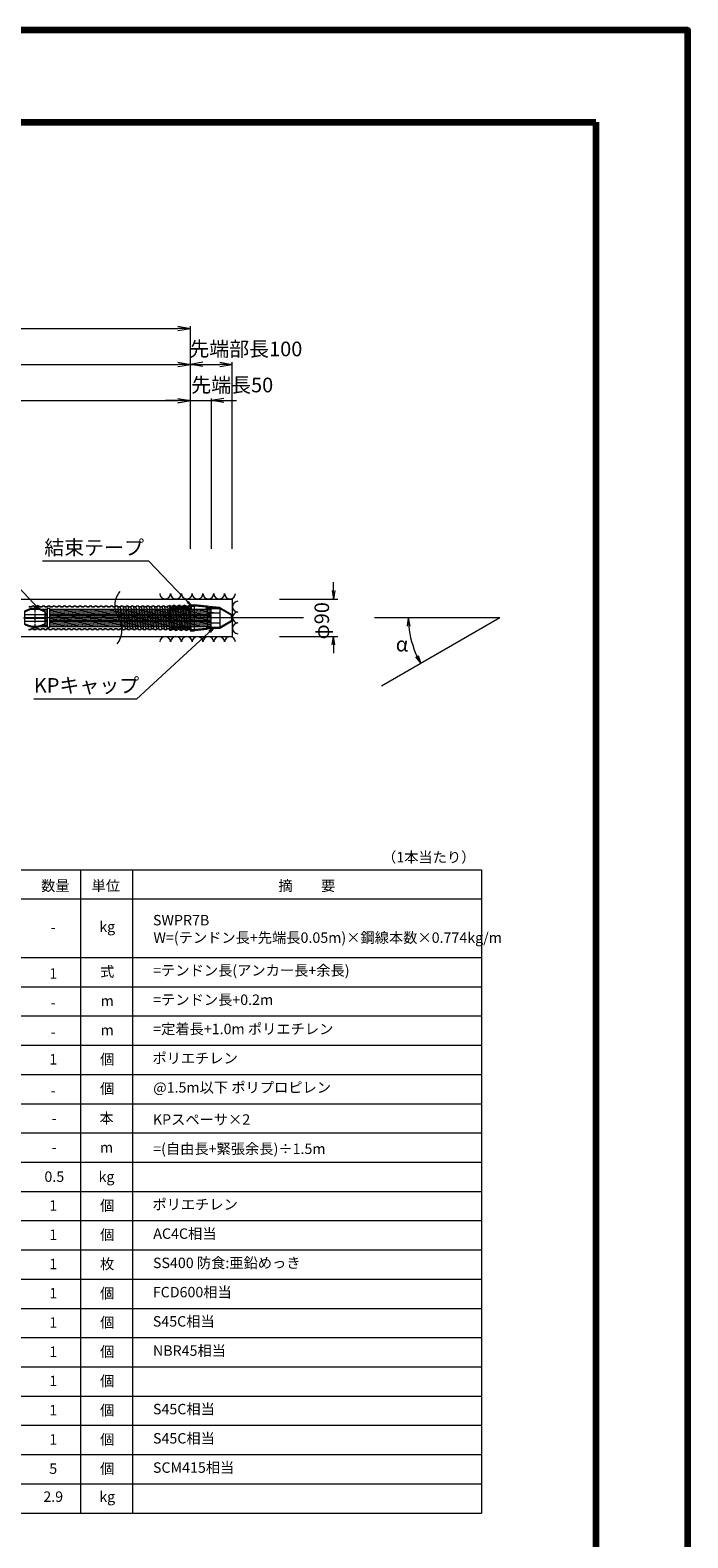
# Model space of a CAD drawing. Units: millimetres. Extents: x 0 to 1162, y 0 to 594.
# Drawn here: x 684 to 841, y 233 to 594 of the extents above; entities that cross this region are included whole.
import ezdxf
from ezdxf.enums import TextEntityAlignment as Align

# ---------------------------------------------------------------- set-up
doc = ezdxf.new("R2010")
doc.units = ezdxf.units.MM
doc.linetypes.add('CENTER', pattern=[101.6, 63.5, -12.7, 12.7, -12.7])
doc.linetypes.add('HIDDEN', pattern=[19.05, 12.7, -6.35])
doc.layers.get('Defpoints').update_dxf_attribs({"lineweight": 13})
for name, color, linetype, lineweight in [('C-TTL', 2, 'Continuous', 140), ('D-BMK', 2, 'CENTER', 13), ('D-BYP', 5, 'Continuous', 13), ('D-MTR-FRAM', 7, 'Continuous', 13), ('D-STR', 1, 'Continuous', 18), ('D-STR-HTXT', 7, 'Continuous', 13), ('D-STR-MTXT', 7, 'Continuous', 13), ('D-STR-STR5', 6, 'Continuous', 13), ('D-STR-STR6', 4, 'Continuous', 18), ('D-STR-STR7', 3, 'Continuous', 18), ('D-STR-TXT', 7, 'Continuous', 13)]:
    doc.layers.add(name, color=color, linetype=linetype, lineweight=lineweight)
doc.styles.add('MSG', font='txt')
doc.styles.add('YOKO_GOTHIC', font='txt')
doc.dimstyles.new('DIM5', dxfattribs={"dimscale": 0, "dimtxt": 3.5, "dimasz": 1, "dimexe": 0.5, "dimexo": 0.5, "dimgap": 0.5, "dimtad": 1, "dimdec": 0, "dimlfac": 5, "dimzin": 0, "dimdsep": 46, "dimtxsty": 'MSG', "dimblk": 'kp5-5md _OPEN', "dimcen": 0.09, "dimclrd": 256, "dimclre": 256, "dimadec": 0, "dimazin": 0, "dimtfac": 1, "dimtdec": 0, "dimtmove": 2, "dimatfit": 3, "dimldrblk": 'kp5-5md _OPEN', "dimfxl": 1, "dimtolj": 1, "dimtzin": 0, "dimlwd": -1, "dimlwe": -1, "dimarcsym": 0})

# ---------------------------------------------------------------- blocks, each defined once
blk = doc.blocks.new('kp5-5md _OPEN')
at = {"color": 0, "linetype": 'ByBlock', "lineweight": -2}
for p, q in [((-1, 0.166667), (0, 0)), ((-1, -0.166667), (0, 0)), ((0, 0), (-1, 0))]:
    blk.add_line(p, q, dxfattribs=at)
blk = doc.blocks.new('*D63')
at = {"layer": 'D-STR-TXT', "transparency": 16777216}
for p, q in [((543.67, 475.92), (543.67, 505.81)), ((721.92, 475.92), (721.92, 505.81)), ((546.67, 505.31), (718.92, 505.31))]:
    blk.add_line(p, q, dxfattribs=at)
at = {"layer": 'Defpoints', "color": 0, "transparency": 16777216}
for p in [(721.92, 505.31), (543.67, 475.42), (721.92, 475.42)]:
    blk.add_point(p, dxfattribs=at)
at = {"layer": 'D-STR-TXT', "transparency": 16777216, "xscale": 3, "yscale": 3, "zscale": 3, "rotation": 180}
blk.add_blockref('kp5-5md _OPEN', (543.67, 505.31), dxfattribs=at)
at = {"layer": 'D-STR-TXT', "transparency": 16777216, "xscale": 3, "yscale": 3, "zscale": 3}
blk.add_blockref('kp5-5md _OPEN', (721.92, 505.31), dxfattribs=at)
at = {"layer": 'D-STR-TXT', "color": 0, "transparency": 16777216, "insert": (632.8, 507.57), "char_height": 3.5, "attachment_point": 5, "style": 'MSG'}
blk.add_mtext('\\A1;\u3000', dxfattribs=at)
blk = doc.blocks.new('*D67')
at = {"layer": 'D-STR-TXT', "transparency": 16777216}
for p, q in [((118.89, 475.92), (118.89, 514.48)), ((121.89, 513.98), (718.92, 513.98)), ((721.92, 475.92), (721.92, 514.48))]:
    blk.add_line(p, q, dxfattribs=at)
at = {"layer": 'Defpoints', "color": 0, "transparency": 16777216}
for p in [(721.92, 513.98), (118.89, 475.42), (721.92, 475.42)]:
    blk.add_point(p, dxfattribs=at)
at = {"layer": 'D-STR-TXT', "transparency": 16777216, "xscale": 3, "yscale": 3, "zscale": 3, "rotation": 180}
blk.add_blockref('kp5-5md _OPEN', (118.89, 513.98), dxfattribs=at)
at = {"layer": 'D-STR-TXT', "transparency": 16777216, "xscale": 3, "yscale": 3, "zscale": 3}
blk.add_blockref('kp5-5md _OPEN', (721.92, 513.98), dxfattribs=at)
at = {"layer": 'D-STR-TXT', "color": 0, "transparency": 16777216, "insert": (420.4, 516.23), "char_height": 3.5, "attachment_point": 5, "style": 'MSG'}
blk.add_mtext('\\A1;\u3000', dxfattribs=at)
blk = doc.blocks.new('kp5-5md A$C2E104F55')
at = {"layer": 'D-BMK', "linetype": 'CENTER'}
for p, q in [((137, 255), (137, 0)), ((0, 127), (274, 127))]:
    blk.add_line(p, q, dxfattribs=at)
at = {"layer": 'D-STR'}
for p, q in [((12, 197), (12, 57)), ((262, 57), (262, 197)), ((27, 166), (247, 166)), ((27, 131), (247, 131)), ((27, 124), (247, 124)), ((27, 88), (247, 88))]:
    blk.add_line(p, q, dxfattribs=at)
for centre, radius, start, end in [((27, 197), 15, 117.9101, 180), ((27, 186), 15, 117.9101, 180), ((137, -10), 250, 62.0899, 117.9101), ((137, -22), 250, 62.0899, 117.9101), ((247, 197), 15, 0, 62.0899), ((247, 186), 15, 0, 62.0899), ((27, 151), 15, 90, 180), ((27, 146), 15, 180, 270), ((27, 109), 15, 90, 180), ((27, 103), 15, 180, 270), ((27, 69), 15, 180, 242.0899), ((27, 57), 15, 180, 242.0899), ((137, 277), 250, 242.0899, 297.9101), ((137, 265), 250, 242.0899, 297.9101), ((247, 151), 15, 0, 90), ((247, 146), 15, 270, 0), ((247, 109), 15, 0, 90), ((247, 103), 15, 270, 0), ((247, 69), 15, 297.9101, 0), ((247, 57), 15, 297.9101, 0)]:
    blk.add_arc(centre, radius, start, end, dxfattribs=at)
blk = doc.blocks.new('*D75')
at = {"layer": 'D-STR-TXT', "transparency": 16777216}
for p, q in [((102.42, 475.92), (102.42, 523.11)), ((105.42, 522.61), (718.92, 522.61)), ((721.92, 475.92), (721.92, 523.11))]:
    blk.add_line(p, q, dxfattribs=at)
at = {"layer": 'Defpoints', "color": 0, "transparency": 16777216}
for p in [(721.92, 522.61), (102.42, 475.42), (721.92, 475.42)]:
    blk.add_point(p, dxfattribs=at)
at = {"layer": 'D-STR-TXT', "transparency": 16777216, "xscale": 3, "yscale": 3, "zscale": 3, "rotation": 180}
blk.add_blockref('kp5-5md _OPEN', (102.42, 522.61), dxfattribs=at)
at = {"layer": 'D-STR-TXT', "transparency": 16777216, "xscale": 3, "yscale": 3, "zscale": 3}
blk.add_blockref('kp5-5md _OPEN', (721.92, 522.61), dxfattribs=at)
at = {"layer": 'D-STR-TXT', "color": 0, "transparency": 16777216, "insert": (412.17, 524.87), "char_height": 3.5, "attachment_point": 5, "style": 'MSG'}
blk.add_mtext('\\A1;\u3000', dxfattribs=at)
blk = doc.blocks.new('kp5-5md kpc')
at = {"layer": 'D-STR'}
for p, q in [((716.92, 455.98), (716.92, 450.86)), ((716.92, 455.97), (717.54, 450.66)), ((721.92, 455.58), (716.92, 455.58)), ((717.97, 455.78), (717.11, 455.78)), ((717.54, 455.77), (718.17, 450.86)), ((718.17, 455.97), (718.79, 450.66)), ((719.22, 455.78), (718.36, 455.78)), ((718.79, 455.77), (719.42, 450.86)), ((719.42, 455.97), (720.04, 450.66)), ((720.47, 455.78), (719.61, 455.78)), ((720.04, 455.77), (720.67, 450.86)), ((720.67, 455.97), (721.29, 450.66)), ((721.72, 455.78), (720.86, 455.78)), ((721.29, 455.77), (721.92, 450.86)), ((721.92, 456.32), (721.92, 450.32)), ((721.92, 456.32), (722.92, 456.32)), ((721.92, 455.97), (721.92, 450.86)), ((721.92, 455.58), (722.12, 455.58)), ((721.92, 453.32), (721.92, 455.57)), ((722.12, 456.12), (722.92, 456.12)), ((722.12, 456.12), (722.12, 455.58)), ((728.97, 455.77), (722.92, 456.32)), ((722.92, 450.32), (722.92, 456.32)), ((725.72, 455.86), (722.92, 456.12)), ((725.72, 455.57), (725.72, 455.86)), ((725.72, 455.57), (728.92, 455.57)), ((725.92, 456.04), (725.92, 450.59)), ((725.92, 455.77), (728.97, 455.77)), ((728.92, 455.57), (731.62, 454.01)), ((728.97, 455.77), (731.67, 454.21)), ((728.97, 455.77), (728.97, 450.87)), ((725.92, 454.63), (728.97, 454.54)), ((725.92, 454.43), (728.97, 454.54)), ((725.92, 452.2), (728.97, 452.09)), ((725.92, 452), (728.97, 452.09)), ((728.92, 451.07), (731.62, 452.63)), ((728.97, 450.87), (731.67, 452.42)), ((731.72, 453.32), (731.72, 453.84)), ((731.72, 453.32), (731.72, 452.8)), ((731.92, 453.78), (731.92, 452.86)), ((721.92, 451.06), (716.92, 451.06)), ((717.35, 450.86), (716.92, 450.86)), ((718.6, 450.86), (717.74, 450.86)), ((719.85, 450.86), (718.99, 450.86)), ((721.1, 450.86), (720.24, 450.86)), ((721.92, 450.86), (721.49, 450.86)), ((721.92, 451.06), (722.12, 451.06)), ((721.92, 450.86), (721.92, 450.32)), ((721.92, 450.32), (722.92, 450.32)), ((722.12, 450.52), (722.12, 451.06)), ((722.12, 450.52), (722.12, 451.06)), ((722.12, 450.52), (722.92, 450.52)), ((728.97, 450.87), (722.92, 450.32)), ((725.72, 450.77), (722.92, 450.52)), ((725.72, 451.07), (728.92, 451.07)), ((725.72, 451.07), (725.72, 450.77)), ((725.92, 450.87), (728.97, 450.87))]:
    blk.add_line(p, q, dxfattribs=at)
for centre, radius, start, end in [((716.92, 455.78), 0.195, 360, 90), ((718.17, 455.78), 0.195, 360, 180), ((719.42, 455.78), 0.195, 360, 180), ((720.67, 455.78), 0.195, 0, 180), ((721.92, 455.78), 0.195, 90, 180), ((731.52, 453.84), 0.2, 0, 60), ((731.52, 452.8), 0.2, 300, 0), ((731.42, 453.78), 0.5, 0, 60), ((731.42, 452.86), 0.5, 300, 0), ((717.54, 450.86), 0.195, 180, 0), ((718.79, 450.86), 0.195, 180, 0), ((720.04, 450.86), 0.195, 180, 0), ((721.29, 450.86), 0.195, 180, 0)]:
    blk.add_arc(centre, radius, start, end, dxfattribs=at)
blk = doc.blocks.new('*D87')
at = {"layer": 'D-STR-TXT', "transparency": 16777216}
for p, q in [((721.92, 469.82), (721.92, 514.48)), ((724.92, 513.98), (728.92, 513.98)), ((731.92, 469.82), (731.92, 514.48))]:
    blk.add_line(p, q, dxfattribs=at)
at = {"layer": 'Defpoints', "color": 0, "transparency": 16777216}
for p in [(731.92, 513.98), (721.92, 469.32), (731.92, 469.32)]:
    blk.add_point(p, dxfattribs=at)
at = {"layer": 'D-STR-TXT', "transparency": 16777216, "xscale": 3, "yscale": 3, "zscale": 3, "rotation": 180}
blk.add_blockref('kp5-5md _OPEN', (721.92, 513.98), dxfattribs=at)
at = {"layer": 'D-STR-TXT', "transparency": 16777216, "xscale": 3, "yscale": 3, "zscale": 3}
blk.add_blockref('kp5-5md _OPEN', (731.92, 513.98), dxfattribs=at)
at = {"layer": 'D-STR-TXT', "color": 0, "transparency": 16777216, "insert": (726.92, 516.24), "char_height": 3.5, "attachment_point": 5, "style": 'MSG'}
blk.add_mtext('\\A1;\u3000', dxfattribs=at)
blk = doc.blocks.new('*D88')
at = {"layer": 'D-STR-TXT', "transparency": 16777216}
for p, q in [((718.92, 505.35), (715.92, 505.35)), ((721.92, 469.82), (721.92, 505.85)), ((721.92, 505.35), (726.92, 505.35)), ((726.92, 469.82), (726.92, 505.85)), ((729.92, 505.35), (732.92, 505.35))]:
    blk.add_line(p, q, dxfattribs=at)
at = {"layer": 'Defpoints', "color": 0, "transparency": 16777216}
for p in [(726.92, 505.35), (721.92, 469.32), (726.92, 469.32)]:
    blk.add_point(p, dxfattribs=at)
at = {"layer": 'D-STR-TXT', "transparency": 16777216, "xscale": 3, "yscale": 3, "zscale": 3}
blk.add_blockref('kp5-5md _OPEN', (721.92, 505.35), dxfattribs=at)
at = {"layer": 'D-STR-TXT', "transparency": 16777216, "xscale": 3, "yscale": 3, "zscale": 3, "rotation": 180}
blk.add_blockref('kp5-5md _OPEN', (726.92, 505.35), dxfattribs=at)
at = {"layer": 'D-STR-TXT', "color": 0, "transparency": 16777216, "insert": (724.42, 507.61), "char_height": 3.5, "attachment_point": 5, "style": 'MSG'}
blk.add_mtext('\\A1;\u3000', dxfattribs=at)

msp = doc.modelspace()

# ---------------------------------------------------------------- hatches: boundary and pattern name
at = {"layer": 'D-STR-STR5'}
h = msp.add_hatch(dxfattribs=at)
h.set_pattern_fill('ANSI31', color=256, scale=0.1, angle=140)
h.paths.add_polyline_path([(687.661, 455.403), (685.935, 455.403, -0.0574396), (687.001, 454.986, -0.2777472), (687.161, 454.721), (687.161, 454.133), (687.661, 454.133)])
h.paths.add_polyline_path([(716.916, 455.403), (688.161, 455.403), (688.161, 454.133), (716.916, 454.133)])
h.paths.add_polyline_path([(726.916, 455.403), (725.916, 455.403), (725.916, 454.631), (726.916, 454.602)])
h.paths.add_polyline_path([(726.916, 454.602), (725.916, 454.631), (725.916, 454.434), (726.916, 454.47)])
h.paths.add_polyline_path([(726.916, 454.47), (725.916, 454.434), (725.916, 454.133), (726.916, 454.133)])
h.paths.add_polyline_path([(725.916, 455.403), (722.916, 455.403), (722.916, 454.133), (725.916, 454.133), (725.916, 454.434)])
h.paths.add_polyline_path([(722.916, 455.403), (721.916, 455.403), (721.916, 454.133), (722.916, 454.133)])
h.paths.add_polyline_path([(721.916, 455.403), (721.338, 455.403), (721.5, 454.133), (721.916, 454.133)])
h.paths.add_polyline_path([(721.338, 455.403), (720.733, 455.403), (720.883, 454.133), (721.5, 454.133)])
h.paths.add_polyline_path([(720.733, 455.403), (720.088, 455.403), (720.25, 454.133), (720.883, 454.133)])
h.paths.add_polyline_path([(720.088, 455.403), (719.483, 455.403), (719.633, 454.133), (720.25, 454.133)])
h.paths.add_polyline_path([(719.483, 455.403), (718.838, 455.403), (719, 454.133), (719.633, 454.133)])
h.paths.add_polyline_path([(718.838, 455.403), (718.233, 455.403), (718.383, 454.133), (719, 454.133)])
h.paths.add_polyline_path([(718.233, 455.403), (717.588, 455.403), (717.75, 454.133), (718.383, 454.133)])
h.paths.add_polyline_path([(717.588, 455.403), (716.983, 455.403), (717.133, 454.133), (717.75, 454.133)])
h.paths.add_polyline_path([(716.983, 455.403), (716.916, 455.403), (716.916, 454.133), (717.133, 454.133)])
h = msp.add_hatch(dxfattribs=at)
h.set_pattern_fill('ANSI31', color=256, scale=0.1, angle=140)
h.paths.add_polyline_path([(687.661, 452.503), (687.161, 452.503), (687.161, 451.914, -0.2777472), (687.001, 451.649, -0.0574396), (685.935, 451.233), (687.661, 451.233)])
h.paths.add_polyline_path([(716.916, 452.503), (688.161, 452.503), (688.161, 451.233), (716.916, 451.233)])
h.paths.add_polyline_path([(726.916, 452.503), (725.916, 452.503), (725.916, 452.202), (726.916, 452.166)])
h.paths.add_polyline_path([(725.916, 452.202), (725.916, 452.005), (726.916, 452.033), (726.916, 452.166)])
h.paths.add_polyline_path([(726.916, 452.033), (725.916, 452.005), (725.916, 451.233), (726.916, 451.233)])
h.paths.add_polyline_path([(725.916, 452.005), (725.916, 452.503), (722.916, 452.503), (722.916, 451.233), (725.916, 451.233)])
h.paths.add_polyline_path([(722.916, 452.503), (721.916, 452.503), (721.916, 451.233), (722.916, 451.233)])
h.paths.add_polyline_path([(721.916, 452.503), (721.707, 452.503), (721.869, 451.233), (721.916, 451.233)])
h.paths.add_polyline_path([(721.707, 452.503), (721.075, 452.503), (721.224, 451.233), (721.869, 451.233)])
h.paths.add_polyline_path([(721.075, 452.503), (720.457, 452.503), (720.619, 451.233), (721.224, 451.233)])
h.paths.add_polyline_path([(720.457, 452.503), (719.825, 452.503), (719.974, 451.233), (720.619, 451.233)])
h.paths.add_polyline_path([(719.825, 452.503), (719.207, 452.503), (719.369, 451.233), (719.974, 451.233)])
h.paths.add_polyline_path([(719.207, 452.503), (718.575, 452.503), (718.724, 451.233), (719.369, 451.233)])
h.paths.add_polyline_path([(718.575, 452.503), (717.957, 452.503), (718.119, 451.233), (718.724, 451.233)])
h.paths.add_polyline_path([(717.957, 452.503), (717.325, 452.503), (717.474, 451.233), (718.119, 451.233)])
h.paths.add_polyline_path([(717.325, 452.503), (716.916, 452.503), (716.916, 451.233), (717.474, 451.233)])
h = msp.add_hatch(dxfattribs=at)
h.set_pattern_fill('ANSI31', color=256, scale=0.1, angle=140)
h.paths.add_polyline_path([(726.916, 453.953), (725.916, 453.953), (725.916, 452.683), (726.916, 452.683)])
h.paths.add_polyline_path([(725.916, 453.953), (722.916, 453.953), (722.916, 452.683), (725.916, 452.683)])
h.paths.add_polyline_path([(722.916, 453.953), (721.916, 453.953), (721.916, 453.318), (721.916, 452.683), (722.916, 452.683)])
h.paths.add_polyline_path([(721.916, 453.953), (721.523, 453.953), (721.684, 452.683), (721.916, 452.683), (721.916, 453.318)])
h.paths.add_polyline_path([(721.523, 453.953), (720.904, 453.953), (721.054, 452.683), (721.684, 452.683)])
h.paths.add_polyline_path([(720.904, 453.953), (720.273, 453.953), (720.434, 452.683), (721.054, 452.683)])
h.paths.add_polyline_path([(720.273, 453.953), (719.654, 453.953), (719.804, 452.683), (720.434, 452.683)])
h.paths.add_polyline_path([(719.654, 453.953), (719.023, 453.953), (719.184, 452.683), (719.804, 452.683)])
h.paths.add_polyline_path([(719.023, 453.953), (718.404, 453.953), (718.554, 452.683), (719.184, 452.683)])
h.paths.add_polyline_path([(718.404, 453.953), (717.773, 453.953), (717.934, 452.683), (718.554, 452.683)])
h.paths.add_polyline_path([(717.154, 453.953), (716.916, 453.953), (716.916, 452.683), (717.304, 452.683)])
h.paths.add_polyline_path([(716.916, 453.953), (688.161, 453.953), (688.161, 452.683), (716.916, 452.683)])
h.paths.add_polyline_path([(687.661, 453.953), (687.161, 453.953), (687.161, 452.683), (687.661, 452.683)])
h.paths.add_polyline_path([(717.773, 453.953), (717.154, 453.953), (717.304, 452.683), (717.934, 452.683)])

# ---------------------------------------------------------------- linework, layer by layer
at = {"layer": 'C-TTL'}
for p, q in [((22, 572), (819, 572)), ((819, 572), (819, 22))]:
    msp.add_line(p, q, dxfattribs=at)
msp.add_lwpolyline([(0, 0), (841, 0), (841, 594), (0, 594)], close=True, dxfattribs=at)
at = {"layer": 'D-BMK'}
msp.add_line((749.018, 453.318), (77.29, 453.318), dxfattribs=at)
for centre, start, end in [((709.119, 456.227), 141.01159, 213.12919), ((700.202, 450.408), 321.01159, 33.12919)]:
    msp.add_arc(centre, 5.324, start, end, dxfattribs=at)
at = {"layer": 'D-BYP'}
for p, q in [((611.977, 457.818), (731.916, 457.818)), ((731.916, 457.818), (731.916, 448.818)), ((611.977, 448.818), (731.916, 448.818))]:
    msp.add_line(p, q, dxfattribs=at)
for centre, start, end in [((715.869, 459.119), 180.84863, 359.15137), ((718.454, 459.119), 180.84863, 359.15137), ((721.038, 459.119), 180.84863, 359.15137), ((723.623, 459.119), 180.84863, 359.15137), ((726.207, 459.119), 180.84863, 359.15137), ((728.792, 459.119), 180.84863, 359.15137), ((731.376, 459.119), 180.84863, 359.15137), ((733.28, 455.973), 90.84863, 269.15137), ((733.28, 453.389), 90.84863, 269.15137), ((733.28, 450.804), 90.84863, 269.15137), ((715.869, 447.517), 0.84863, 179.15137), ((718.454, 447.517), 0.84863, 179.15137), ((721.038, 447.517), 0.84863, 179.15137), ((723.623, 447.517), 0.84863, 179.15137), ((726.207, 447.517), 0.84863, 179.15137), ((728.792, 447.517), 0.84863, 179.15137), ((731.376, 447.517), 0.84863, 179.15137)]:
    msp.add_arc(centre, 1.292, start, end, dxfattribs=at)
at = {"layer": 'D-MTR-FRAM'}
for p, q in [((573.072, 393), (791.572, 393)), ((695.572, 393), (695.572, 239)), ((708.072, 393), (708.072, 239)), ((791.572, 393), (791.572, 239)), ((573.072, 386), (791.572, 386)), ((573.072, 372), (791.572, 372)), ((573.072, 365), (791.572, 365)), ((573.072, 358), (791.572, 358)), ((573.072, 351), (791.572, 351)), ((573.072, 344), (791.572, 344)), ((573.072, 337), (791.572, 337)), ((573.072, 330), (791.572, 330)), ((573.072, 323), (791.572, 323)), ((573.072, 316), (791.572, 316)), ((573.072, 309), (791.572, 309)), ((573.072, 302), (791.572, 302)), ((573.072, 295), (791.572, 295)), ((573.072, 288), (791.572, 288)), ((573.072, 281), (791.572, 281)), ((573.072, 274), (791.572, 274)), ((573.072, 267), (791.572, 267)), ((573.072, 260), (791.572, 260)), ((573.072, 253), (791.572, 253)), ((573.072, 246), (791.572, 246)), ((573.072, 239), (791.572, 239))]:
    msp.add_line(p, q, dxfattribs=at)
at = {"layer": 'D-STR-STR6'}
for p, q in [((685.935, 455.403), (687.661, 455.403)), ((688.161, 455.403), (726.916, 455.403)), ((716.916, 456.193), (716.916, 456.296)), ((721.816, 456.418), (722.916, 456.418)), ((721.816, 456.418), (721.816, 456.314)), ((725.952, 456.142), (722.925, 456.417)), ((725.952, 456.142), (725.952, 456.042)), ((726.916, 454.133), (726.916, 455.403)), ((685.935, 451.233), (687.661, 451.233)), ((687.161, 454.133), (687.661, 454.133)), ((687.161, 453.953), (687.661, 453.953)), ((687.161, 452.683), (687.661, 452.683)), ((687.161, 452.503), (687.661, 452.503)), ((688.161, 454.133), (726.916, 454.133)), ((688.161, 453.953), (726.916, 453.953)), ((688.161, 452.683), (726.916, 452.683)), ((688.161, 452.503), (726.916, 452.503)), ((688.161, 451.233), (726.916, 451.233)), ((726.916, 452.683), (726.916, 453.953)), ((726.916, 451.233), (726.916, 452.503)), ((716.916, 450.486), (716.916, 450.375)), ((721.816, 450.429), (721.816, 450.218)), ((721.816, 450.218), (722.916, 450.218)), ((725.952, 450.493), (722.925, 450.218)), ((725.952, 450.493), (725.952, 450.594))]:
    msp.add_line(p, q, dxfattribs=at)
msp.add_lwpolyline([(688.161, 451.018), (687.661, 451.018), (687.661, 455.618), (688.161, 455.618)], close=True, dxfattribs=at)
for centre, radius, start, end in [((716.746, 455.63), 0.688, 57.8672, 75.6413), ((717.371, 456.625), 0.488, 237.8672, 302.1328), ((717.996, 455.63), 0.688, 57.8672, 122.1328), ((718.621, 456.625), 0.488, 237.8672, 302.1328), ((719.246, 455.63), 0.688, 57.8672, 122.1328), ((719.871, 456.625), 0.488, 237.8672, 302.1328), ((720.496, 455.63), 0.688, 57.8672, 122.1328), ((721.121, 456.625), 0.488, 237.8672, 302.1328), ((721.746, 455.63), 0.688, 84.11429, 122.1328), ((717.192, 451.005), 0.688, 246.36039, 302.1328), ((717.817, 450.01), 0.488, 57.8672, 122.1328), ((718.442, 451.005), 0.688, 237.8672, 302.1328), ((719.067, 450.01), 0.488, 57.8672, 122.1328), ((719.692, 451.005), 0.688, 237.8672, 302.1328), ((720.317, 450.01), 0.488, 57.8672, 122.1328), ((720.942, 451.005), 0.688, 237.8672, 302.1328), ((721.567, 450.01), 0.488, 59.24486, 122.1328)]:
    msp.add_arc(centre, radius, start, end, dxfattribs=at)
at = {"layer": 'D-STR-STR7'}
for p, q in [((704.558, 456.128), (704.799, 453.094)), ((705.63, 450.508), (705.183, 456.128)), ((705.808, 456.128), (706.255, 450.508)), ((706.433, 456.128), (706.88, 450.508)), ((707.505, 450.508), (707.058, 456.128)), ((707.683, 456.128), (708.13, 450.508)), ((708.308, 456.128), (708.755, 450.508)), ((709.38, 450.508), (708.933, 456.128)), ((709.558, 456.128), (710.005, 450.508)), ((710.183, 456.128), (710.63, 450.508)), ((711.255, 450.508), (710.808, 456.128)), ((711.433, 456.128), (711.88, 450.508)), ((712.058, 456.128), (712.505, 450.508)), ((713.13, 450.508), (712.683, 456.128)), ((713.308, 456.128), (713.755, 450.508)), ((713.308, 456.128), (713.755, 450.508)), ((714.38, 450.508), (713.933, 456.128)), ((714.558, 456.128), (715.005, 450.508)), ((715.183, 456.128), (715.63, 450.508)), ((716.255, 450.508), (715.808, 456.128)), ((716.433, 456.128), (716.88, 450.508)), ((717.058, 456.128), (717.505, 450.508)), ((718.13, 450.508), (717.683, 456.128)), ((718.308, 456.128), (718.755, 450.508)), ((718.933, 456.128), (719.38, 450.508)), ((720.005, 450.508), (719.558, 456.128)), ((720.183, 456.128), (720.63, 450.508)), ((721.255, 450.508), (720.808, 456.128)), ((721.433, 456.128), (721.88, 450.508))]:
    msp.add_line(p, q, dxfattribs=at)
at = {"layer": 'D-STR-STR7', "linetype": 'HIDDEN'}
for centre, radius, start, end in [((683.621, 456.625), 0.708, 237.8672, 302.1328), ((684.246, 455.555), 0.532, 62.15297, 117.84703), ((684.871, 456.625), 0.708, 237.8672, 302.1328), ((685.496, 455.555), 0.532, 62.15297, 117.84703), ((686.121, 456.625), 0.708, 237.8672, 302.1328), ((686.746, 455.555), 0.532, 62.15297, 117.84703), ((687.371, 456.625), 0.708, 237.8672, 302.1328), ((687.996, 455.555), 0.532, 62.15297, 117.84703), ((688.621, 456.625), 0.708, 237.8672, 302.1328), ((689.246, 455.555), 0.532, 62.15297, 117.84703), ((689.871, 456.625), 0.708, 237.8672, 302.1328), ((690.496, 455.555), 0.532, 62.15297, 117.84703), ((691.121, 456.625), 0.708, 237.8672, 302.1328), ((691.746, 455.555), 0.532, 62.15297, 117.84703), ((692.371, 456.625), 0.708, 237.8672, 302.1328), ((692.996, 455.555), 0.532, 62.15297, 117.84703), ((693.621, 456.625), 0.708, 237.8672, 302.1328), ((694.246, 455.555), 0.532, 62.15297, 117.84703), ((694.871, 456.625), 0.708, 237.8672, 302.1328), ((695.496, 455.555), 0.532, 62.15297, 117.84703), ((696.121, 456.625), 0.708, 237.8672, 302.1328), ((696.746, 455.555), 0.532, 62.15297, 117.84703), ((697.371, 456.625), 0.708, 237.8672, 302.1328), ((697.996, 455.555), 0.532, 62.15297, 117.84703), ((698.621, 456.625), 0.708, 237.8672, 302.1328), ((699.246, 455.555), 0.532, 62.15297, 117.84703), ((699.871, 456.625), 0.708, 237.8672, 302.1328), ((700.496, 455.555), 0.532, 62.15297, 117.84703), ((701.121, 456.625), 0.708, 237.8672, 302.1328), ((701.746, 455.555), 0.532, 62.15297, 117.84703), ((702.371, 456.625), 0.708, 237.8672, 302.1328), ((702.996, 455.555), 0.532, 62.15297, 117.84703), ((703.621, 456.625), 0.708, 237.8672, 302.1328), ((704.246, 455.555), 0.532, 62.15297, 117.84703), ((704.871, 456.625), 0.708, 237.8672, 302.1328), ((705.496, 455.555), 0.532, 62.15297, 117.84703), ((706.121, 456.625), 0.708, 237.8672, 302.1328), ((706.746, 455.555), 0.532, 62.15297, 117.84703), ((707.371, 456.625), 0.708, 237.8672, 302.1328), ((707.996, 455.555), 0.532, 62.15297, 117.84703), ((708.621, 456.625), 0.708, 237.8672, 302.1328), ((709.246, 455.555), 0.532, 62.15297, 117.84703), ((709.871, 456.625), 0.708, 237.8672, 302.1328), ((710.496, 455.555), 0.532, 62.15297, 117.84703), ((711.121, 456.625), 0.708, 237.8672, 302.1328), ((711.746, 455.555), 0.532, 62.15297, 117.84703), ((712.371, 456.625), 0.708, 237.8672, 302.1328), ((712.996, 455.555), 0.532, 62.15297, 117.84703), ((713.621, 456.625), 0.708, 237.8672, 302.1328), ((714.246, 455.555), 0.532, 62.15297, 117.84703), ((714.871, 456.625), 0.708, 237.8672, 302.1328), ((715.496, 455.555), 0.532, 62.15297, 117.84703), ((716.121, 456.625), 0.708, 237.8672, 302.1328), ((716.746, 455.555), 0.532, 62.15297, 117.84703), ((717.371, 456.625), 0.708, 237.8672, 302.1328), ((717.996, 455.555), 0.532, 62.15297, 117.84703), ((718.621, 456.625), 0.708, 237.8672, 302.1328), ((719.246, 455.555), 0.532, 62.15297, 117.84703), ((719.871, 456.625), 0.708, 237.8672, 302.1328), ((720.496, 455.555), 0.532, 62.15297, 117.84703), ((721.121, 456.625), 0.708, 237.8672, 302.1328), ((721.746, 455.555), 0.532, 71.32045, 117.84703), ((683.442, 451.08), 0.532, 242.15297, 297.84703), ((684.067, 450.01), 0.708, 57.8672, 122.1328), ((684.692, 451.08), 0.532, 242.15297, 297.84703), ((685.317, 450.01), 0.708, 57.8672, 122.1328), ((685.942, 451.08), 0.532, 242.15297, 297.84703), ((686.567, 450.01), 0.708, 57.8672, 122.1328), ((687.192, 451.08), 0.532, 242.15297, 297.84703), ((687.817, 450.01), 0.708, 57.8672, 122.1328), ((688.442, 451.08), 0.532, 242.15297, 297.84703), ((689.067, 450.01), 0.708, 57.8672, 122.1328), ((689.692, 451.08), 0.532, 242.15297, 297.84703), ((690.317, 450.01), 0.708, 57.8672, 122.1328), ((690.942, 451.08), 0.532, 242.15297, 297.84703), ((691.567, 450.01), 0.708, 57.8672, 122.1328), ((692.192, 451.08), 0.532, 242.15297, 297.84703), ((692.817, 450.01), 0.708, 57.8672, 122.1328), ((693.442, 451.08), 0.532, 242.15297, 297.84703), ((694.067, 450.01), 0.708, 57.8672, 122.1328), ((694.692, 451.08), 0.532, 242.15297, 297.84703), ((695.317, 450.01), 0.708, 57.8672, 122.1328), ((695.942, 451.08), 0.532, 242.15297, 297.84703), ((696.567, 450.01), 0.708, 57.8672, 122.1328), ((697.192, 451.08), 0.532, 242.15297, 297.84703), ((697.817, 450.01), 0.708, 57.8672, 122.1328), ((698.442, 451.08), 0.532, 242.15297, 297.84703), ((699.067, 450.01), 0.708, 57.8672, 122.1328), ((699.692, 451.08), 0.532, 242.15297, 297.84703), ((700.317, 450.01), 0.708, 57.8672, 122.1328), ((700.942, 451.08), 0.532, 242.15297, 297.84703), ((701.567, 450.01), 0.708, 57.8672, 122.1328), ((702.192, 451.08), 0.532, 242.15297, 297.84703), ((702.817, 450.01), 0.708, 57.8672, 122.1328), ((703.442, 451.08), 0.532, 242.15297, 297.84703), ((704.067, 450.01), 0.708, 57.8672, 122.1328), ((704.692, 451.08), 0.532, 242.15297, 297.84703), ((705.317, 450.01), 0.708, 57.8672, 122.1328), ((705.942, 451.08), 0.532, 242.15297, 297.84703), ((706.567, 450.01), 0.708, 57.8672, 122.1328), ((707.192, 451.08), 0.532, 242.15297, 297.84703), ((707.817, 450.01), 0.708, 57.8672, 122.1328), ((708.442, 451.08), 0.532, 242.15297, 297.84703), ((709.067, 450.01), 0.708, 57.8672, 122.1328), ((709.692, 451.08), 0.532, 242.15297, 297.84703), ((710.317, 450.01), 0.708, 57.8672, 122.1328), ((710.942, 451.08), 0.532, 242.15297, 297.84703), ((711.567, 450.01), 0.708, 57.8672, 122.1328), ((712.192, 451.08), 0.532, 242.15297, 297.84703), ((712.817, 450.01), 0.708, 57.8672, 122.1328), ((713.442, 451.08), 0.532, 242.15297, 297.84703), ((714.067, 450.01), 0.708, 57.8672, 122.1328), ((714.692, 451.08), 0.532, 242.15297, 297.84703), ((715.317, 450.01), 0.708, 57.8672, 122.1328), ((715.942, 451.08), 0.532, 242.15297, 297.84703), ((716.567, 450.01), 0.708, 57.8672, 122.1328), ((717.192, 451.08), 0.532, 242.15297, 297.84703), ((717.817, 450.01), 0.708, 57.8672, 122.1328), ((718.442, 451.08), 0.532, 242.15297, 297.84703), ((719.067, 450.01), 0.708, 57.8672, 122.1328), ((719.692, 451.08), 0.532, 242.15297, 297.84703), ((720.317, 450.01), 0.708, 57.8672, 122.1328), ((720.942, 451.08), 0.532, 242.15297, 297.84703), ((721.567, 450.01), 0.708, 60.41586, 122.1328)]:
    msp.add_arc(centre, radius, start, end, dxfattribs=at)
at = {"layer": 'D-STR-STR7'}
for centre, start, end in [((683.621, 456.625), 237.8672, 302.1328), ((684.246, 455.63), 57.8672, 122.1328), ((684.871, 456.625), 237.8672, 302.1328), ((685.496, 455.63), 57.8672, 122.1328), ((686.121, 456.625), 237.8672, 302.1328), ((686.746, 455.63), 57.8672, 122.1328), ((687.371, 456.625), 237.8672, 302.1328), ((687.996, 455.63), 57.8672, 122.1328), ((688.621, 456.625), 237.8672, 302.1328), ((689.246, 455.63), 57.8672, 122.1328), ((689.871, 456.625), 237.8672, 302.1328), ((690.496, 455.63), 57.8672, 122.1328), ((691.121, 456.625), 237.8672, 302.1328), ((691.746, 455.63), 57.8672, 122.1328), ((692.371, 456.625), 237.8672, 302.1328), ((692.996, 455.63), 57.8672, 122.1328), ((693.621, 456.625), 237.8672, 302.1328), ((694.246, 455.63), 57.8672, 122.1328), ((694.871, 456.625), 237.8672, 302.1328), ((695.496, 455.63), 57.8672, 122.1328), ((696.121, 456.625), 237.8672, 302.1328), ((696.746, 455.63), 57.8672, 122.1328), ((697.371, 456.625), 237.8672, 302.1328), ((697.996, 455.63), 57.8672, 122.1328), ((698.621, 456.625), 237.8672, 302.1328), ((699.246, 455.63), 57.8672, 122.1328), ((699.871, 456.625), 237.8672, 302.1328), ((700.496, 455.63), 57.8672, 122.1328), ((701.121, 456.625), 237.8672, 302.1328), ((701.746, 455.63), 57.8672, 122.1328), ((702.371, 456.625), 237.8672, 302.1328), ((702.996, 455.63), 57.8672, 122.1328), ((703.621, 456.625), 237.8672, 302.1328), ((704.246, 455.63), 57.8672, 122.1328), ((704.871, 456.625), 237.8672, 302.1328), ((705.496, 455.63), 57.8672, 122.1328), ((706.121, 456.625), 237.8672, 302.1328), ((706.746, 455.63), 57.8672, 122.1328), ((707.371, 456.625), 237.8672, 302.1328), ((707.996, 455.63), 57.8672, 122.1328), ((708.621, 456.625), 237.8672, 302.1328), ((709.246, 455.63), 57.8672, 122.1328), ((709.871, 456.625), 237.8672, 302.1328), ((710.496, 455.63), 57.8672, 122.1328), ((711.121, 456.625), 237.8672, 302.1328), ((711.746, 455.63), 57.8672, 122.1328), ((712.371, 456.625), 237.8672, 302.1328), ((712.996, 455.63), 57.8672, 122.1328), ((713.621, 456.625), 237.8672, 302.1328), ((714.246, 455.63), 57.8672, 122.1328), ((714.871, 456.625), 237.8672, 302.1328), ((715.496, 455.63), 57.8672, 122.1328), ((716.121, 456.625), 237.8672, 302.1328), ((716.746, 455.63), 57.8672, 122.1328), ((717.371, 456.625), 237.8672, 302.1328), ((717.996, 455.63), 57.8672, 122.1328), ((718.621, 456.625), 237.8672, 302.1328), ((719.246, 455.63), 57.8672, 122.1328), ((719.871, 456.625), 237.8672, 302.1328), ((720.496, 455.63), 57.8672, 122.1328), ((721.121, 456.625), 237.8672, 302.1328), ((721.746, 455.63), 73.13004, 122.1328), ((683.442, 451.005), 237.8672, 302.1328), ((684.067, 450.01), 57.8672, 122.1328), ((684.692, 451.005), 237.8672, 302.1328), ((685.317, 450.01), 57.8672, 122.1328), ((685.942, 451.005), 237.8672, 302.1328), ((686.567, 450.01), 57.8672, 122.1328), ((687.192, 451.005), 237.8672, 302.1328), ((687.817, 450.01), 57.8672, 122.1328), ((688.442, 451.005), 237.8672, 302.1328), ((689.067, 450.01), 57.8672, 122.1328), ((689.692, 451.005), 237.8672, 302.1328), ((690.317, 450.01), 57.8672, 122.1328), ((690.942, 451.005), 237.8672, 302.1328), ((691.567, 450.01), 57.8672, 122.1328), ((692.192, 451.005), 237.8672, 302.1328), ((692.817, 450.01), 57.8672, 122.1328), ((693.442, 451.005), 237.8672, 302.1328), ((694.067, 450.01), 57.8672, 122.1328), ((694.692, 451.005), 237.8672, 302.1328), ((695.317, 450.01), 57.8672, 122.1328), ((695.942, 451.005), 237.8672, 302.1328), ((696.567, 450.01), 57.8672, 122.1328), ((697.192, 451.005), 237.8672, 302.1328), ((697.817, 450.01), 57.8672, 122.1328), ((698.442, 451.005), 237.8672, 302.1328), ((699.067, 450.01), 57.8672, 122.1328), ((699.692, 451.005), 237.8672, 302.1328), ((700.317, 450.01), 57.8672, 122.1328), ((700.942, 451.005), 237.8672, 302.1328), ((701.567, 450.01), 57.8672, 122.1328), ((702.192, 451.005), 237.8672, 302.1328), ((702.817, 450.01), 57.8672, 122.1328), ((703.442, 451.005), 237.8672, 302.1328), ((704.067, 450.01), 57.8672, 122.1328), ((704.692, 451.005), 237.8672, 302.1328), ((705.317, 450.01), 57.8672, 122.1328), ((705.942, 451.005), 237.8672, 302.1328), ((706.567, 450.01), 57.8672, 122.1328), ((707.192, 451.005), 237.8672, 302.1328), ((707.817, 450.01), 57.8672, 122.1328), ((708.442, 451.005), 237.8672, 302.1328), ((709.067, 450.01), 57.8672, 122.1328), ((709.692, 451.005), 237.8672, 302.1328), ((710.317, 450.01), 57.8672, 122.1328), ((710.942, 451.005), 237.8672, 302.1328), ((711.567, 450.01), 57.8672, 122.1328), ((712.192, 451.005), 237.8672, 302.1328), ((712.817, 450.01), 57.8672, 122.1328), ((713.442, 451.005), 237.8672, 302.1328), ((714.067, 450.01), 57.8672, 122.1328), ((714.692, 451.005), 237.8672, 302.1328), ((715.317, 450.01), 57.8672, 122.1328), ((715.942, 451.005), 237.8672, 302.1328), ((716.567, 450.01), 57.8672, 122.1328), ((717.192, 451.005), 237.8672, 302.1328), ((717.817, 450.01), 57.8672, 122.1328), ((718.442, 451.005), 237.8672, 302.1328), ((719.067, 450.01), 57.8672, 122.1328), ((719.692, 451.005), 237.8672, 302.1328), ((720.317, 450.01), 57.8672, 122.1328), ((720.942, 451.005), 237.8672, 302.1328), ((721.567, 450.01), 57.8672, 122.1328), ((722.192, 451.005), 237.8672, 242.01563)]:
    msp.add_arc(centre, 0.588, start, end, dxfattribs=at)
at = {"layer": 'D-STR-TXT', "color": 7, "linetype": 'Continuous'}
for p, q in [((755.834, 459.818), (756.167, 457.818)), ((756.501, 459.818), (756.167, 457.818)), ((756.167, 457.818), (756.167, 459.818)), ((773.869, 451.305), (774.111, 453.318)), ((774.535, 451.335), (774.111, 453.318)), ((774.111, 453.318), (774.202, 451.32)), ((755.834, 446.818), (756.167, 448.818)), ((756.501, 446.818), (756.167, 448.818)), ((756.167, 448.818), (756.167, 446.818)), ((775.832, 443.981), (777.049, 442.358)), ((777.049, 442.358), (776.128, 444.134)), ((776.424, 444.287), (777.049, 442.358))]:
    msp.add_line(p, q, dxfattribs=at)
at = {"layer": 'D-STR-TXT'}
for p, q in [((756.167, 459.818), (756.167, 461.818)), ((743.255, 457.818), (757.167, 457.818)), ((796.023, 453.318), (765.963, 453.318)), ((796.023, 453.318), (767.662, 436.936)), ((743.255, 448.818), (757.167, 448.818)), ((756.167, 446.818), (756.167, 444.818))]:
    msp.add_line(p, q, dxfattribs=at)
msp.add_arc((796.023, 453.318), 21.912, 185.23139, 204.77951, dxfattribs=at)

# ---------------------------------------------------------------- block references
msp.add_blockref('kp5-5md kpc', (0, 0))
at = {"layer": 'D-STR', "xscale": 0.02, "yscale": 0.02, "zscale": 0.02}
msp.add_blockref('kp5-5md A$C2E104F55', (681.926, 450.772), dxfattribs=at)

# ---------------------------------------------------------------- texts
at = {"layer": 'D-STR-HTXT'}
for s, height, style, p in [('先端部長100', 3.5, 'YOKO_GOTHIC', (735.176, 514.839)), ('先端長50', 3.5, 'YOKO_GOTHIC', (731.916, 506.211)), ('結束テープ', 3.5, 'MSG', (698.861, 467.285)), ('KPキャップ', 3.5, 'MSG', (697.037, 434.297)), ('-', 2.5, 'YOKO_GOTHIC', (689.322, 331.5)), ('本', 2.5, 'YOKO_GOTHIC', (701.822, 331.5)), ('-', 2.5, 'YOKO_GOTHIC', (689.322, 324.5)), ('m', 2.5, 'YOKO_GOTHIC', (701.822, 324.5)), ('0.5', 2.5, 'YOKO_GOTHIC', (689.322, 317.5)), ('kg', 2.5, 'YOKO_GOTHIC', (701.822, 317.5))]:
    msp.add_text(s, height=height, dxfattribs=dict(at, style=style)).set_placement(p, align=Align.BOTTOM_CENTER)
at = {"layer": 'D-STR-HTXT', "style": 'YOKO_GOTHIC'}
msp.add_text('φ90', height=3.5, rotation=90, dxfattribs=at).set_placement((753.363, 452.608), align=Align.MIDDLE_CENTER)
for s, height, p in [('α', 3.5, (772.561, 447.029)), ('（1本当たり）', 2.5, (778.964, 396)), ('数量', 2.5, (689.574, 389.169)), ('単位', 2.5, (701.647, 389.169)), ('摘\u3000\u3000要', 2.5, (749.786, 389.169)), ('-', 2.5, (689.061, 379.201)), ('kg', 2.5, (701.986, 379.376)), ('1', 2.5, (689.061, 368.169)), ('式', 2.5, (701.985, 368.624)), ('-', 2.5, (689.061, 361.169)), ('m', 2.5, (701.985, 361.624)), ('-', 2.5, (689.061, 354.169)), ('m', 2.5, (701.985, 354.624)), ('1', 2.5, (689.061, 347.624)), ('個', 2.5, (701.985, 347.624)), ('-', 2.5, (689.061, 340.169)), ('個', 2.5, (701.985, 340.624)), ('個', 2.5, (701.985, 312.624)), ('1', 2.5, (689.061, 312.624)), ('1', 2.5, (689.061, 305.624)), ('個', 2.5, (701.985, 305.624)), ('1', 2.5, (689.061, 298.624)), ('枚', 2.5, (701.985, 298.624)), ('1', 2.5, (689.061, 291.624)), ('個', 2.5, (701.985, 291.624)), ('1', 2.5, (689.061, 284.624)), ('個', 2.5, (701.985, 284.624)), ('1', 2.5, (689.061, 277.624)), ('個', 2.5, (701.985, 277.624)), ('1', 2.5, (689.061, 270.624)), ('個', 2.5, (701.985, 270.624)), ('1', 2.5, (689.061, 263.624)), ('個', 2.5, (701.985, 263.624)), ('1', 2.5, (689.061, 256.624)), ('個', 2.5, (701.985, 256.624)), ('5', 2.5, (689.061, 249.624)), ('個', 2.5, (701.985, 249.624)), ('2.9', 2.5, (689.061, 242.921)), ('kg', 2.5, (701.985, 242.921))]:
    msp.add_text(s, height=height, dxfattribs=at).set_placement(p, align=Align.MIDDLE_CENTER)
for s, p in [('SWPR7B', (712.945, 380.931)), ('W=(テンドン長+先端長0.05m)×鋼線本数×0.774kg/m', (713.052, 376.752)), ('=テンドン長(アンカー長+余長)', (712.996, 368.906)), ('=テンドン長+0.2m', (712.996, 361.885)), ('=定着長+1.0m ポリエチレン', (712.996, 354.885)), ('ポリエチレン', (712.805, 347.885)), ('@1.5m以下 ポリプロピレン', (712.996, 340.885)), ('KPスペーサ×2', (712.92, 333.207)), ('=(自由長+緊張余長)÷1.5m', (712.996, 326.207)), ('ポリエチレン', (712.805, 312.885)), ('AC4C相当', (713.021, 305.885)), ('SS400 防食:亜鉛めっき', (712.945, 298.885)), ('FCD600相当', (712.907, 291.885)), ('S45C相当', (712.907, 284.885)), ('NBR45相当', (712.932, 277.885)), ('S45C相当', (712.945, 263.885)), ('S45C相当', (712.945, 256.885)), ('SCM415相当', (712.945, 249.885))]:
    msp.add_text(s, height=2.5, dxfattribs=at).set_placement(p, align=Align.MIDDLE_LEFT)

# ---------------------------------------------------------------- dimensions: what is measured, and where the dimension line sits
at = {"layer": 'D-STR-TXT'}
for p1, p2, distance, picture, middle in [((102.42, 475.424), (721.916, 475.424), 47.19, '*D75', (412.168, 524.873)), ((118.886, 475.424), (721.916, 475.424), 38.552, '*D67', (420.401, 516.235)), ((721.916, 469.318), (731.916, 469.318), 44.66, '*D87', (726.916, 516.237)), ((543.674, 475.424), (721.916, 475.424), 29.885, '*D63', (632.795, 507.568)), ((721.916, 469.319), (726.916, 469.319), 36.031, '*D88', (724.416, 507.609))]:
    dim = msp.add_aligned_dim(p1=p1, p2=p2, distance=distance, text='\u3000', dimstyle='DIM5', override={"dimscale": 1, "dimasz": 3}, dxfattribs=at)
    dim.commit()
    dim.dimension.update_dxf_attribs({"geometry": picture, "text_midpoint": middle})

# ---------------------------------------------------------------- leaders
at = {"layer": 'D-STR-MTXT'}
for points in [[(685.605, 455.478), (674.861, 466.837), (642.928, 466.837)], [(721.916, 456.417), (711.916, 466.837), (686.529, 466.837)], [(727.277, 450.714), (709.026, 433.849), (684.411, 433.849)]]:
    msp.add_leader(points, dimstyle='DIM5', override={"dimscale": 1}, dxfattribs=at)

doc.saveas('drawing.dxf')
